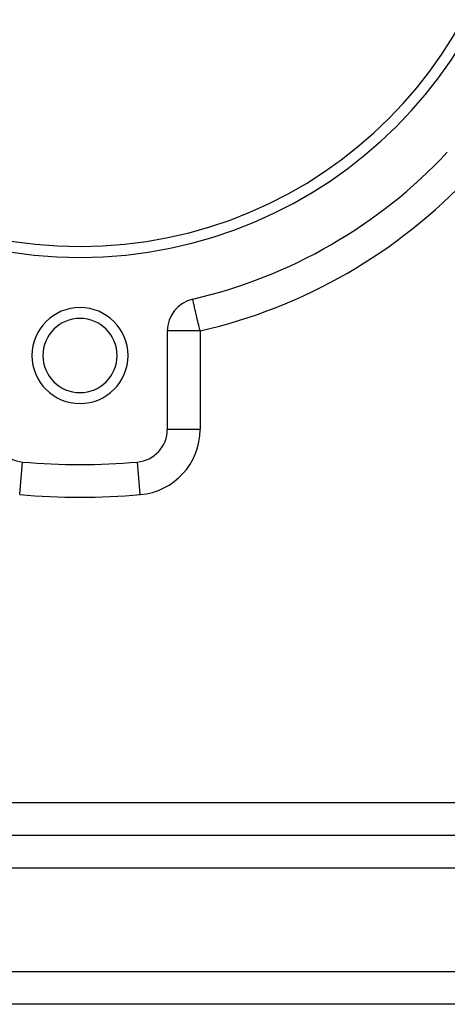
# Model space of a CAD drawing. Extents: x 24 to 1164, y -670 to 196.
# Drawn here: x 675 to 715, y -328 to -238 of the extents above; entities that cross this region are included whole.
import ezdxf

# ---------------------------------------------------------------- set-up
doc = ezdxf.new("R2010")
doc.units = 0
doc.linetypes.add('DASHED', pattern=[11.05, 8.7, -2.35])
doc.layers.get('0').update_dxf_attribs({"linetype": 'CONTINUOUS'})
doc.layers.add('NEVIDI', color=4, linetype='DASHED')

msp = doc.modelspace()

# ---------------------------------------------------------------- linework, layer by layer
at = {"color": 2}
for p, q in [((691.232153, -263.827171), (691.231864, -263.825916)), ((691.232607, -263.829143), (691.232153, -263.827171)), ((688.905333, -266.749346), (688.905333, -275.780278)), ((688.907161, -275.780278), (688.905333, -275.780278)), ((630.905333, -313), (790.905333, -313)), ((630.905333, -313), (790.905333, -313)), ((755.405333, -328.5), (666.405333, -328.5)), ((755.405333, -328.5), (666.405333, -328.5))]:
    msp.add_line(p, q, dxfattribs=at)
for centre, radius, start, end in [((680.905333, -219), 41, 180, 360), ((680.905333, -219), 40, 180, 360), ((680.905333, -219), 46, 282.972878, 317.027122), ((691.905333, -266.749346), 3, 102.972878, 180), ((680.905333, -269), 4.4, 0, 180), ((680.905333, -269), 3.4, 0, 180), ((680.905333, -269), 4.4, 180, 360), ((680.905333, -269), 3.4, 180, 360), ((675.905333, -275.780278), 3, 180, 264.967587), ((685.905333, -275.780278), 3, 275.032413, 360), ((680.905333, -219), 60, 264.967587, 275.032413)]:
    msp.add_arc(centre, radius, start, end, dxfattribs=at)
at = {"layer": 'NEVIDI', "color": 7, "linetype": 'CONTINUOUS'}
for p, q in [((691.233016, -263.830916), (691.232607, -263.829143)), ((691.234542, -263.837542), (691.233016, -263.830916)), ((691.236968, -263.848073), (691.234542, -263.837542)), ((691.238508, -263.854756), (691.236968, -263.848073)), ((691.240723, -263.864373), (691.238508, -263.854756)), ((691.242894, -263.873798), (691.240723, -263.864373)), ((691.246537, -263.889608), (691.242894, -263.873798)), ((691.255727, -263.929501), (691.246537, -263.889608)), ((691.265101, -263.970191), (691.255727, -263.929501)), ((691.266727, -263.977251), (691.265101, -263.970191)), ((691.271118, -263.99631), (691.266727, -263.977251)), ((691.298838, -264.11664), (691.271118, -263.99631)), ((691.299409, -264.119117), (691.298838, -264.11664)), ((691.305123, -264.143924), (691.299409, -264.119117)), ((691.343486, -264.310451), (691.305123, -264.143924)), ((691.353249, -264.352829), (691.343486, -264.310451)), ((691.354628, -264.358816), (691.353249, -264.352829)), ((691.398248, -264.548163), (691.354628, -264.358816)), ((691.41022, -264.600131), (691.398248, -264.548163)), ((691.462134, -264.825485), (691.41022, -264.600131)), ((691.475005, -264.881356), (691.462134, -264.825485)), ((691.47683, -264.889279), (691.475005, -264.881356)), ((691.533998, -265.137433), (691.47683, -264.889279)), ((691.546676, -265.192469), (691.533998, -265.137433)), ((691.612544, -265.478392), (691.546676, -265.192469)), ((691.62411, -265.528597), (691.612544, -265.478392)), ((691.69636, -265.842224), (691.62411, -265.528597)), ((691.706088, -265.884453), (691.69636, -265.842224)), ((691.741093, -266.036405), (691.706088, -265.884453)), ((691.78393, -266.22235), (691.741093, -266.036405)), ((691.791218, -266.253986), (691.78393, -266.22235)), ((691.87371, -266.612073), (691.791218, -266.253986)), ((691.905333, -266.749346), (688.905333, -266.749346)), ((691.878152, -266.631355), (691.87371, -266.612073)), ((691.905333, -266.749346), (691.878152, -266.631355)), ((691.905333, -266.749346), (691.905333, -275.780278)), ((691.905333, -275.780278), (688.907161, -275.780278)), ((675.379018, -281.75715), (675.641885, -278.772013)), ((686.431649, -281.75715), (686.168782, -278.772013)), ((668.905333, -310), (752.905333, -310)), ((790.905333, -316), (630.905333, -316)), ((660.905333, -325.5), (760.905333, -325.5))]:
    msp.add_line(p, q, dxfattribs=at)
for centre, radius, start, end in [((680.905333, -219), 49, 282.972878, 317.027122), ((685.905333, -275.780278), 6, 275.032413, 360), ((680.905333, -219), 63, 264.967587, 275.032413)]:
    msp.add_arc(centre, radius, start, end, dxfattribs=at)

doc.saveas('drawing.dxf')
